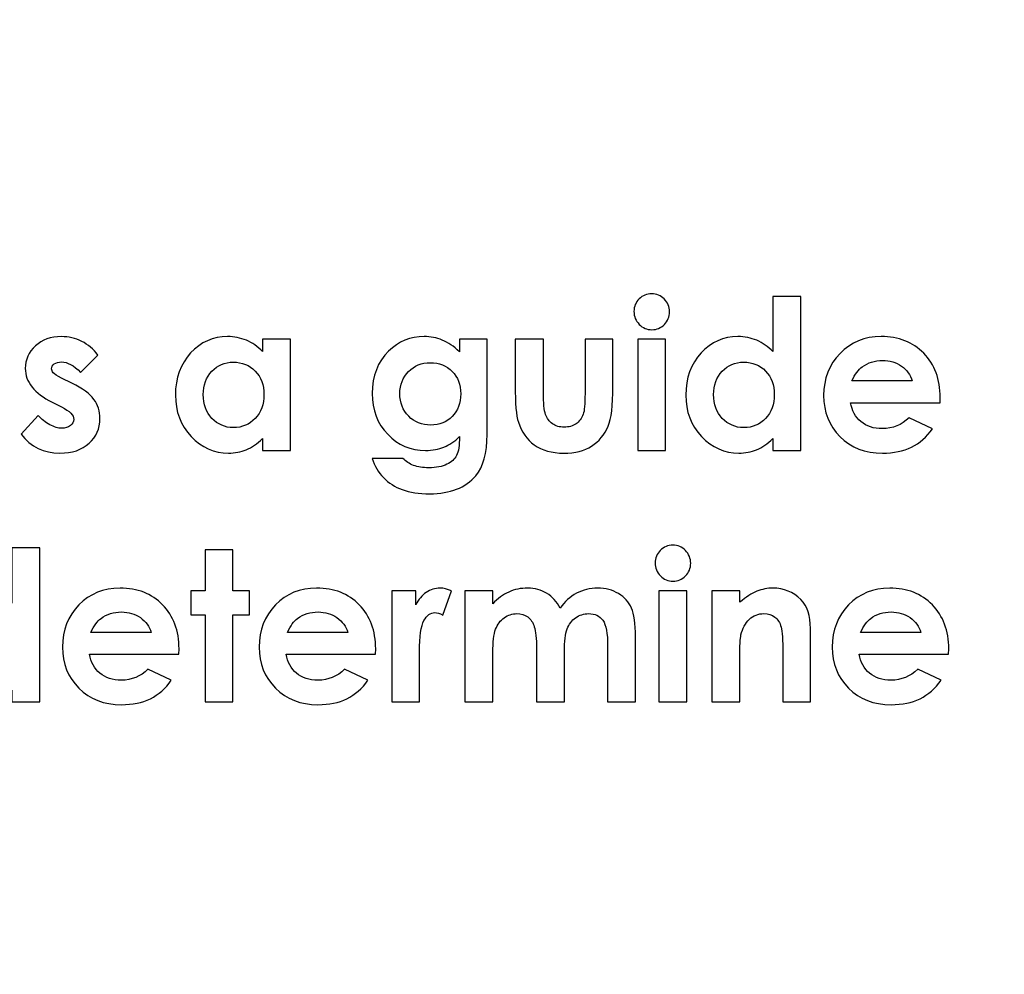
# Model space of a CAD drawing. Units: centimetres. Extents: x 2220 to 4253, y 116 to 3198.
# Drawn here: x 2832 to 2872, y 260 to 299 of the extents above; entities that cross this region are included whole.
import ezdxf

# ---------------------------------------------------------------- set-up
doc = ezdxf.new("R2010")
doc.units = ezdxf.units.CM
doc.header["$MEASUREMENT"] = 0
doc.layers.add('Layer 1', color=7, linetype='Continuous')
doc.dimstyles.get("Standard").update_dxf_attribs({"dimtxt": 4, "dimasz": 0.18, "dimexe": 0.18, "dimexo": 0.0625, "dimgap": 0.09, "dimtad": 0, "dimtih": 1, "dimtoh": 1, "dimzin": 0, "dimdsep": 46, "dimtxsty": 'Standard', "dimcen": 0.09, "dimadec": 0, "dimazin": 0, "dimtfac": 1, "dimtofl": 0, "dimtmove": 0, "dimatfit": 3, "dimfxl": 1, "dimtolj": 1, "dimtzin": 0, "dimarcsym": 0})

# ---------------------------------------------------------------- blocks, each defined once
blk = doc.blocks.new('*D1')
at = {"color": 0, "linetype": 'Continuous', "lineweight": 0, "transparency": 16777216}
for p, q in [((2322.328, 400.089), (2322.328, 154.655)), ((3019.628, 400.089), (3019.628, 154.655)), ((2322.508, 154.835), (2630.471, 154.835)), ((3019.448, 154.835), (2711.484, 154.835))]:
    blk.add_line(p, q, dxfattribs=at)
at = {"color": 0, "linetype": 'Continuous', "transparency": 16777216}
for points in [[(2322.508, 154.865), (2322.508, 154.805), (2322.328, 154.835)], [(3019.448, 154.865), (3019.448, 154.805), (3019.628, 154.835)]]:
    blk.add_solid(points, dxfattribs=at)
at = {"layer": 'Defpoints', "color": 0, "linetype": 'Continuous', "transparency": 16777216}
for p in [(2322.328, 400.152), (3019.628, 400.152), (3019.628, 154.835)]:
    blk.add_point(p, dxfattribs=at)
at = {"color": 0, "linetype": 'Continuous', "lineweight": 0, "transparency": 16777216, "insert": (2670.978, 154.835), "char_height": 5, "attachment_point": 5}
blk.add_mtext('\\A1;697.30mm [27.4527"]', dxfattribs=at)
blk = doc.blocks.new('*D2')
at = {"color": 0, "linetype": 'Continuous', "lineweight": 0, "transparency": 16777216}
for p, q in [((2315.978, 400.089), (2315.978, 139.147)), ((3025.978, 400.089), (3025.978, 139.147)), ((2316.158, 139.327), (2632.138, 139.327)), ((3025.798, 139.327), (2709.818, 139.327))]:
    blk.add_line(p, q, dxfattribs=at)
at = {"color": 0, "linetype": 'Continuous', "transparency": 16777216}
for points in [[(2316.158, 139.357), (2316.158, 139.297), (2315.978, 139.327)], [(3025.798, 139.357), (3025.798, 139.297), (3025.978, 139.327)]]:
    blk.add_solid(points, dxfattribs=at)
at = {"layer": 'Defpoints', "color": 0, "linetype": 'Continuous', "transparency": 16777216}
for p in [(2315.978, 400.152), (3025.978, 400.152), (3025.978, 139.327)]:
    blk.add_point(p, dxfattribs=at)
at = {"color": 0, "linetype": 'Continuous', "lineweight": 0, "transparency": 16777216, "insert": (2670.978, 139.327), "char_height": 5, "attachment_point": 5}
blk.add_mtext('\\A1;710.00mm [27.9527"]', dxfattribs=at)
blk = doc.blocks.new('*D3')
at = {"color": 0, "linetype": 'Continuous', "lineweight": 0, "transparency": 16777216}
for p, q in [((2309.628, 400.089), (2309.628, 122.938)), ((3032.328, 400.089), (3032.328, 122.938)), ((2309.808, 123.118), (2630.471, 123.118)), ((3032.148, 123.118), (2711.484, 123.118))]:
    blk.add_line(p, q, dxfattribs=at)
at = {"color": 0, "linetype": 'Continuous', "transparency": 16777216}
for points in [[(2309.808, 123.148), (2309.808, 123.088), (2309.628, 123.118)], [(3032.148, 123.148), (3032.148, 123.088), (3032.328, 123.118)]]:
    blk.add_solid(points, dxfattribs=at)
at = {"layer": 'Defpoints', "color": 0, "linetype": 'Continuous', "transparency": 16777216}
for p in [(2309.628, 400.152), (3032.328, 400.152), (2309.628, 123.118)]:
    blk.add_point(p, dxfattribs=at)
at = {"color": 0, "linetype": 'Continuous', "lineweight": 0, "transparency": 16777216, "insert": (2670.978, 123.118), "char_height": 5, "attachment_point": 5}
blk.add_mtext('\\A1;722.70mm [28.4527"]', dxfattribs=at)
blk = doc.blocks.new('*D4')
at = {"color": 0, "linetype": 'Continuous', "lineweight": 0, "transparency": 16777216}
for p, q in [((2671.04, 598.802), (3066.833, 598.802)), ((3066.653, 598.622), (3066.653, 438.992)), ((3066.653, 201.682), (3066.653, 361.312)), ((2671.04, 201.502), (3066.833, 201.502))]:
    blk.add_line(p, q, dxfattribs=at)
at = {"color": 0, "linetype": 'Continuous', "transparency": 16777216}
for points in [[(3066.623, 598.622), (3066.683, 598.622), (3066.653, 598.802)], [(3066.623, 201.682), (3066.683, 201.682), (3066.653, 201.502)]]:
    blk.add_solid(points, dxfattribs=at)
at = {"layer": 'Defpoints', "color": 0, "linetype": 'Continuous', "transparency": 16777216}
for p in [(2670.978, 598.802), (3066.653, 598.802), (2670.978, 201.502)]:
    blk.add_point(p, dxfattribs=at)
at = {"color": 0, "linetype": 'Continuous', "lineweight": 0, "transparency": 16777216, "insert": (3066.653, 400.152), "char_height": 5, "attachment_point": 5, "rotation": 90}
blk.add_mtext('\\A1;397.30mm [15.6417"]', dxfattribs=at)
blk = doc.blocks.new('*D5')
at = {"color": 0, "linetype": 'Continuous', "lineweight": 0, "transparency": 16777216}
for p, q in [((2671.04, 605.152), (3084.074, 605.152)), ((3083.894, 604.972), (3083.894, 436.492)), ((3083.894, 195.332), (3083.894, 363.812)), ((2671.04, 195.152), (3084.074, 195.152))]:
    blk.add_line(p, q, dxfattribs=at)
at = {"color": 0, "linetype": 'Continuous', "transparency": 16777216}
for points in [[(3083.864, 604.972), (3083.924, 604.972), (3083.894, 605.152)], [(3083.864, 195.332), (3083.924, 195.332), (3083.894, 195.152)]]:
    blk.add_solid(points, dxfattribs=at)
at = {"layer": 'Defpoints', "color": 0, "linetype": 'Continuous', "transparency": 16777216}
for p in [(2670.978, 605.152), (2670.978, 195.152), (3083.894, 195.152)]:
    blk.add_point(p, dxfattribs=at)
at = {"color": 0, "linetype": 'Continuous', "lineweight": 0, "transparency": 16777216, "insert": (3083.894, 400.152), "char_height": 5, "attachment_point": 5, "rotation": 90}
blk.add_mtext('\\A1;410.00mm [16.1417"]', dxfattribs=at)
blk = doc.blocks.new('*D6')
at = {"color": 0, "linetype": 'Continuous', "lineweight": 0, "transparency": 16777216}
for p, q in [((2671.04, 611.502), (3103.345, 611.502)), ((3103.165, 611.322), (3103.165, 438.992)), ((3103.165, 188.982), (3103.165, 361.312)), ((2671.04, 188.802), (3103.345, 188.802))]:
    blk.add_line(p, q, dxfattribs=at)
at = {"color": 0, "linetype": 'Continuous', "transparency": 16777216}
for points in [[(3103.135, 611.322), (3103.195, 611.322), (3103.165, 611.502)], [(3103.135, 188.982), (3103.195, 188.982), (3103.165, 188.802)]]:
    blk.add_solid(points, dxfattribs=at)
at = {"layer": 'Defpoints', "color": 0, "linetype": 'Continuous', "transparency": 16777216}
for p in [(2670.978, 611.502), (2670.978, 188.802), (3103.165, 188.802)]:
    blk.add_point(p, dxfattribs=at)
at = {"color": 0, "linetype": 'Continuous', "lineweight": 0, "transparency": 16777216, "insert": (3103.165, 400.152), "char_height": 5, "attachment_point": 5, "rotation": 90}
blk.add_mtext('\\A1;422.70mm [16.6417"]', dxfattribs=at)

msp = doc.modelspace()

# ---------------------------------------------------------------- linework, layer by layer
at = {"layer": 'Layer 1'}
for points, knots in [([(2857.672, 287.624), (2857.869, 287.624), (2858.039, 287.553), (2858.179, 287.41), (2858.179, 287.41), (2858.322, 287.268), (2858.392, 287.096), (2858.392, 286.893), (2858.392, 286.893), (2858.392, 286.693), (2858.322, 286.522), (2858.182, 286.381), (2858.182, 286.381), (2858.043, 286.24), (2857.875, 286.17), (2857.679, 286.17), (2857.679, 286.17), (2857.479, 286.17), (2857.308, 286.241), (2857.167, 286.385), (2857.167, 286.385), (2857.025, 286.529), (2856.954, 286.704), (2856.954, 286.91), (2856.954, 286.91), (2856.954, 287.107), (2857.025, 287.275), (2857.164, 287.414), (2857.164, 287.414), (2857.304, 287.554), (2857.473, 287.624), (2857.672, 287.624)], [0, 0, 0, 0, 0.111111, 0.111111, 0.111111, 0.111111, 0.222222, 0.222222, 0.222222, 0.222222, 0.333333, 0.333333, 0.333333, 0.333333, 0.444444, 0.444444, 0.444444, 0.444444, 0.555556, 0.555556, 0.555556, 0.555556, 0.666667, 0.666667, 0.666667, 0.666667, 0.777778, 0.777778, 0.777778, 0.777778, 1, 1, 1, 1]), ([(2862.576, 287.514), (2862.576, 287.514), (2863.701, 287.514), (2863.701, 287.514), (2863.701, 287.514), (2863.701, 287.514), (2863.701, 281.289), (2863.701, 281.289), (2863.701, 281.289), (2863.701, 281.289), (2862.576, 281.289), (2862.576, 281.289), (2862.576, 281.289), (2862.576, 281.289), (2862.576, 281.767), (2862.576, 281.767), (2862.576, 281.767), (2862.357, 281.558), (2862.135, 281.409), (2861.914, 281.317), (2861.914, 281.317), (2861.692, 281.225), (2861.451, 281.179), (2861.194, 281.179), (2861.194, 281.179), (2860.611, 281.179), (2860.109, 281.403), (2859.685, 281.853), (2859.685, 281.853), (2859.261, 282.301), (2859.049, 282.859), (2859.049, 283.526), (2859.049, 283.526), (2859.049, 284.218), (2859.255, 284.785), (2859.665, 285.228), (2859.665, 285.228), (2860.075, 285.669), (2860.573, 285.89), (2861.16, 285.89), (2861.16, 285.89), (2861.43, 285.89), (2861.683, 285.84), (2861.919, 285.74), (2861.919, 285.74), (2862.156, 285.638), (2862.375, 285.486), (2862.576, 285.284), (2862.576, 285.284), (2862.576, 285.284), (2862.576, 287.514), (2862.576, 287.514)], [0, 0, 0, 0, 0.071429, 0.071429, 0.071429, 0.071429, 0.142857, 0.142857, 0.142857, 0.142857, 0.214286, 0.214286, 0.214286, 0.214286, 0.285714, 0.285714, 0.285714, 0.285714, 0.357143, 0.357143, 0.357143, 0.357143, 0.428571, 0.428571, 0.428571, 0.428571, 0.5, 0.5, 0.5, 0.5, 0.571429, 0.571429, 0.571429, 0.571429, 0.642857, 0.642857, 0.642857, 0.642857, 0.714286, 0.714286, 0.714286, 0.714286, 0.785714, 0.785714, 0.785714, 0.785714, 0.857143, 0.857143, 0.857143, 0.857143, 1, 1, 1, 1]), ([(2835.273, 285.145), (2835.273, 285.145), (2834.576, 284.444), (2834.576, 284.444), (2834.576, 284.444), (2834.295, 284.726), (2834.038, 284.867), (2833.807, 284.867), (2833.807, 284.867), (2833.682, 284.867), (2833.583, 284.84), (2833.511, 284.786), (2833.511, 284.786), (2833.439, 284.733), (2833.404, 284.667), (2833.404, 284.588), (2833.404, 284.588), (2833.404, 284.527), (2833.426, 284.472), (2833.471, 284.421), (2833.471, 284.421), (2833.516, 284.371), (2833.629, 284.301), (2833.808, 284.213), (2833.808, 284.213), (2833.808, 284.213), (2834.22, 284.007), (2834.22, 284.007), (2834.22, 284.007), (2834.654, 283.794), (2834.953, 283.576), (2835.115, 283.354), (2835.115, 283.354), (2835.277, 283.132), (2835.358, 282.872), (2835.358, 282.573), (2835.358, 282.573), (2835.358, 282.176), (2835.211, 281.843), (2834.918, 281.578), (2834.918, 281.578), (2834.624, 281.311), (2834.231, 281.179), (2833.738, 281.179), (2833.738, 281.179), (2833.084, 281.179), (2832.559, 281.434), (2832.169, 281.946), (2832.169, 281.946), (2832.169, 281.946), (2832.864, 282.702), (2832.864, 282.702), (2832.864, 282.702), (2832.996, 282.548), (2833.151, 282.422), (2833.33, 282.328), (2833.33, 282.328), (2833.508, 282.233), (2833.666, 282.186), (2833.804, 282.186), (2833.804, 282.186), (2833.952, 282.186), (2834.073, 282.221), (2834.164, 282.292), (2834.164, 282.292), (2834.255, 282.365), (2834.3, 282.446), (2834.3, 282.539), (2834.3, 282.539), (2834.3, 282.713), (2834.137, 282.882), (2833.808, 283.046), (2833.808, 283.046), (2833.808, 283.046), (2833.429, 283.236), (2833.429, 283.236), (2833.429, 283.236), (2832.702, 283.601), (2832.338, 284.058), (2832.338, 284.606), (2832.338, 284.606), (2832.338, 284.96), (2832.475, 285.263), (2832.748, 285.514), (2832.748, 285.514), (2833.022, 285.765), (2833.371, 285.89), (2833.797, 285.89), (2833.797, 285.89), (2834.089, 285.89), (2834.362, 285.826), (2834.62, 285.697), (2834.62, 285.697), (2834.877, 285.569), (2835.094, 285.384), (2835.273, 285.145)], [0, 0, 0, 0, 0.04, 0.04, 0.04, 0.04, 0.08, 0.08, 0.08, 0.08, 0.12, 0.12, 0.12, 0.12, 0.16, 0.16, 0.16, 0.16, 0.2, 0.2, 0.2, 0.2, 0.24, 0.24, 0.24, 0.24, 0.28, 0.28, 0.28, 0.28, 0.32, 0.32, 0.32, 0.32, 0.36, 0.36, 0.36, 0.36, 0.4, 0.4, 0.4, 0.4, 0.44, 0.44, 0.44, 0.44, 0.48, 0.48, 0.48, 0.48, 0.52, 0.52, 0.52, 0.52, 0.56, 0.56, 0.56, 0.56, 0.6, 0.6, 0.6, 0.6, 0.64, 0.64, 0.64, 0.64, 0.68, 0.68, 0.68, 0.68, 0.72, 0.72, 0.72, 0.72, 0.76, 0.76, 0.76, 0.76, 0.8, 0.8, 0.8, 0.8, 0.84, 0.84, 0.84, 0.84, 0.88, 0.88, 0.88, 0.88, 0.92, 0.92, 0.92, 0.92, 1, 1, 1, 1]), ([(2841.937, 285.78), (2841.937, 285.78), (2843.062, 285.78), (2843.062, 285.78), (2843.062, 285.78), (2843.062, 285.78), (2843.062, 281.289), (2843.062, 281.289), (2843.062, 281.289), (2843.062, 281.289), (2841.937, 281.289), (2841.937, 281.289), (2841.937, 281.289), (2841.937, 281.289), (2841.937, 281.767), (2841.937, 281.767), (2841.937, 281.767), (2841.717, 281.558), (2841.496, 281.409), (2841.275, 281.317), (2841.275, 281.317), (2841.053, 281.225), (2840.812, 281.179), (2840.554, 281.179), (2840.554, 281.179), (2839.972, 281.179), (2839.47, 281.403), (2839.046, 281.853), (2839.046, 281.853), (2838.621, 282.301), (2838.41, 282.859), (2838.41, 283.526), (2838.41, 283.526), (2838.41, 284.218), (2838.616, 284.785), (2839.026, 285.228), (2839.026, 285.228), (2839.436, 285.669), (2839.934, 285.89), (2840.52, 285.89), (2840.52, 285.89), (2840.791, 285.89), (2841.044, 285.84), (2841.28, 285.74), (2841.28, 285.74), (2841.517, 285.639), (2841.736, 285.487), (2841.937, 285.287), (2841.937, 285.287), (2841.937, 285.287), (2841.937, 285.78), (2841.937, 285.78)], [0, 0, 0, 0, 0.071429, 0.071429, 0.071429, 0.071429, 0.142857, 0.142857, 0.142857, 0.142857, 0.214286, 0.214286, 0.214286, 0.214286, 0.285714, 0.285714, 0.285714, 0.285714, 0.357143, 0.357143, 0.357143, 0.357143, 0.428571, 0.428571, 0.428571, 0.428571, 0.5, 0.5, 0.5, 0.5, 0.571429, 0.571429, 0.571429, 0.571429, 0.642857, 0.642857, 0.642857, 0.642857, 0.714286, 0.714286, 0.714286, 0.714286, 0.785714, 0.785714, 0.785714, 0.785714, 0.857143, 0.857143, 0.857143, 0.857143, 1, 1, 1, 1]), ([(2849.897, 285.78), (2849.897, 285.78), (2851.013, 285.78), (2851.013, 285.78), (2851.013, 285.78), (2851.013, 285.78), (2851.013, 281.937), (2851.013, 281.937), (2851.013, 281.937), (2851.013, 281.179), (2850.86, 280.621), (2850.554, 280.264), (2850.554, 280.264), (2850.144, 279.781), (2849.525, 279.538), (2848.697, 279.538), (2848.697, 279.538), (2848.257, 279.538), (2847.887, 279.593), (2847.585, 279.703), (2847.585, 279.703), (2847.285, 279.813), (2847.031, 279.975), (2846.825, 280.189), (2846.825, 280.189), (2846.618, 280.402), (2846.464, 280.662), (2846.365, 280.967), (2846.365, 280.967), (2846.365, 280.967), (2847.613, 280.967), (2847.613, 280.967), (2847.613, 280.967), (2847.723, 280.842), (2847.865, 280.748), (2848.04, 280.683), (2848.04, 280.683), (2848.214, 280.619), (2848.419, 280.587), (2848.658, 280.587), (2848.658, 280.587), (2848.962, 280.587), (2849.206, 280.633), (2849.391, 280.727), (2849.391, 280.727), (2849.577, 280.819), (2849.706, 280.939), (2849.783, 281.086), (2849.783, 281.086), (2849.859, 281.234), (2849.897, 281.488), (2849.897, 281.848), (2849.897, 281.848), (2849.698, 281.65), (2849.489, 281.506), (2849.271, 281.42), (2849.271, 281.42), (2849.052, 281.333), (2848.806, 281.289), (2848.529, 281.289), (2848.529, 281.289), (2847.925, 281.289), (2847.413, 281.506), (2846.995, 281.94), (2846.995, 281.94), (2846.578, 282.374), (2846.37, 282.924), (2846.37, 283.59), (2846.37, 283.59), (2846.37, 284.301), (2846.591, 284.874), (2847.032, 285.305), (2847.032, 285.305), (2847.434, 285.696), (2847.912, 285.89), (2848.467, 285.89), (2848.467, 285.89), (2848.727, 285.89), (2848.972, 285.843), (2849.203, 285.748), (2849.203, 285.748), (2849.433, 285.653), (2849.664, 285.497), (2849.897, 285.28), (2849.897, 285.28), (2849.897, 285.28), (2849.897, 285.78), (2849.897, 285.78)], [0, 0, 0, 0, 0.043478, 0.043478, 0.043478, 0.043478, 0.086957, 0.086957, 0.086957, 0.086957, 0.130435, 0.130435, 0.130435, 0.130435, 0.173913, 0.173913, 0.173913, 0.173913, 0.217391, 0.217391, 0.217391, 0.217391, 0.26087, 0.26087, 0.26087, 0.26087, 0.304348, 0.304348, 0.304348, 0.304348, 0.347826, 0.347826, 0.347826, 0.347826, 0.391304, 0.391304, 0.391304, 0.391304, 0.434783, 0.434783, 0.434783, 0.434783, 0.478261, 0.478261, 0.478261, 0.478261, 0.521739, 0.521739, 0.521739, 0.521739, 0.565217, 0.565217, 0.565217, 0.565217, 0.608696, 0.608696, 0.608696, 0.608696, 0.652174, 0.652174, 0.652174, 0.652174, 0.695652, 0.695652, 0.695652, 0.695652, 0.73913, 0.73913, 0.73913, 0.73913, 0.782609, 0.782609, 0.782609, 0.782609, 0.826087, 0.826087, 0.826087, 0.826087, 0.869565, 0.869565, 0.869565, 0.869565, 0.913043, 0.913043, 0.913043, 0.913043, 1, 1, 1, 1]), ([(2852.148, 285.78), (2852.148, 285.78), (2853.29, 285.78), (2853.29, 285.78), (2853.29, 285.78), (2853.29, 285.78), (2853.29, 283.621), (2853.29, 283.621), (2853.29, 283.621), (2853.29, 283.201), (2853.32, 282.909), (2853.378, 282.745), (2853.378, 282.745), (2853.436, 282.582), (2853.528, 282.455), (2853.657, 282.363), (2853.657, 282.363), (2853.785, 282.273), (2853.944, 282.228), (2854.132, 282.228), (2854.132, 282.228), (2854.319, 282.228), (2854.48, 282.273), (2854.611, 282.362), (2854.611, 282.362), (2854.742, 282.45), (2854.84, 282.582), (2854.903, 282.755), (2854.903, 282.755), (2854.949, 282.885), (2854.974, 283.161), (2854.974, 283.584), (2854.974, 283.584), (2854.974, 283.584), (2854.974, 285.78), (2854.974, 285.78), (2854.974, 285.78), (2854.974, 285.78), (2856.099, 285.78), (2856.099, 285.78), (2856.099, 285.78), (2856.099, 285.78), (2856.099, 283.88), (2856.099, 283.88), (2856.099, 283.88), (2856.099, 283.096), (2856.037, 282.561), (2855.912, 282.271), (2855.912, 282.271), (2855.762, 281.919), (2855.537, 281.65), (2855.243, 281.461), (2855.243, 281.461), (2854.948, 281.273), (2854.573, 281.179), (2854.119, 281.179), (2854.119, 281.179), (2853.626, 281.179), (2853.228, 281.289), (2852.924, 281.509), (2852.924, 281.509), (2852.619, 281.729), (2852.405, 282.035), (2852.281, 282.428), (2852.281, 282.428), (2852.192, 282.7), (2852.148, 283.195), (2852.148, 283.913), (2852.148, 283.913), (2852.148, 283.913), (2852.148, 285.78), (2852.148, 285.78)], [0, 0, 0, 0, 0.052632, 0.052632, 0.052632, 0.052632, 0.105263, 0.105263, 0.105263, 0.105263, 0.157895, 0.157895, 0.157895, 0.157895, 0.210526, 0.210526, 0.210526, 0.210526, 0.263158, 0.263158, 0.263158, 0.263158, 0.315789, 0.315789, 0.315789, 0.315789, 0.368421, 0.368421, 0.368421, 0.368421, 0.421053, 0.421053, 0.421053, 0.421053, 0.473684, 0.473684, 0.473684, 0.473684, 0.526316, 0.526316, 0.526316, 0.526316, 0.578947, 0.578947, 0.578947, 0.578947, 0.631579, 0.631579, 0.631579, 0.631579, 0.684211, 0.684211, 0.684211, 0.684211, 0.736842, 0.736842, 0.736842, 0.736842, 0.789474, 0.789474, 0.789474, 0.789474, 0.842105, 0.842105, 0.842105, 0.842105, 0.894737, 0.894737, 0.894737, 0.894737, 1, 1, 1, 1]), ([(2857.106, 285.78), (2857.106, 285.78), (2858.231, 285.78), (2858.231, 285.78), (2858.231, 285.78), (2858.231, 285.78), (2858.231, 281.289), (2858.231, 281.289), (2858.231, 281.289), (2858.231, 281.289), (2857.106, 281.289), (2857.106, 281.289), (2857.106, 281.289), (2857.106, 281.289), (2857.106, 285.78), (2857.106, 285.78)], [0, 0, 0, 0, 0.2, 0.2, 0.2, 0.2, 0.4, 0.4, 0.4, 0.4, 0.6, 0.6, 0.6, 0.6, 1, 1, 1, 1]), ([(2869.332, 283.217), (2869.332, 283.217), (2865.716, 283.217), (2865.716, 283.217), (2865.716, 283.217), (2865.768, 282.898), (2865.908, 282.642), (2866.133, 282.452), (2866.133, 282.452), (2866.359, 282.263), (2866.648, 282.169), (2866.998, 282.169), (2866.998, 282.169), (2867.418, 282.169), (2867.777, 282.317), (2868.079, 282.613), (2868.079, 282.613), (2868.079, 282.613), (2869.023, 282.166), (2869.023, 282.166), (2869.023, 282.166), (2868.788, 281.83), (2868.504, 281.582), (2868.176, 281.42), (2868.176, 281.42), (2867.846, 281.259), (2867.456, 281.179), (2867.003, 281.179), (2867.003, 281.179), (2866.301, 281.179), (2865.729, 281.4), (2865.287, 281.844), (2865.287, 281.844), (2864.846, 282.287), (2864.625, 282.842), (2864.625, 283.509), (2864.625, 283.509), (2864.625, 284.193), (2864.846, 284.761), (2865.287, 285.212), (2865.287, 285.212), (2865.729, 285.665), (2866.281, 285.89), (2866.948, 285.89), (2866.948, 285.89), (2867.654, 285.89), (2868.23, 285.665), (2868.672, 285.215), (2868.672, 285.215), (2869.115, 284.764), (2869.336, 284.17), (2869.336, 283.43), (2869.336, 283.43), (2869.336, 283.43), (2869.332, 283.217), (2869.332, 283.217)], [0, 0, 0, 0, 0.066667, 0.066667, 0.066667, 0.066667, 0.133333, 0.133333, 0.133333, 0.133333, 0.2, 0.2, 0.2, 0.2, 0.266667, 0.266667, 0.266667, 0.266667, 0.333333, 0.333333, 0.333333, 0.333333, 0.4, 0.4, 0.4, 0.4, 0.466667, 0.466667, 0.466667, 0.466667, 0.533333, 0.533333, 0.533333, 0.533333, 0.6, 0.6, 0.6, 0.6, 0.666667, 0.666667, 0.666667, 0.666667, 0.733333, 0.733333, 0.733333, 0.733333, 0.8, 0.8, 0.8, 0.8, 0.866667, 0.866667, 0.866667, 0.866667, 1, 1, 1, 1]), ([(2840.752, 284.859), (2840.402, 284.859), (2840.111, 284.736), (2839.882, 284.489), (2839.882, 284.489), (2839.65, 284.244), (2839.535, 283.928), (2839.535, 283.543), (2839.535, 283.543), (2839.535, 283.155), (2839.652, 282.837), (2839.887, 282.586), (2839.887, 282.586), (2840.123, 282.336), (2840.412, 282.211), (2840.756, 282.211), (2840.756, 282.211), (2841.11, 282.211), (2841.404, 282.334), (2841.637, 282.58), (2841.637, 282.58), (2841.871, 282.826), (2841.988, 283.148), (2841.988, 283.547), (2841.988, 283.547), (2841.988, 283.938), (2841.871, 284.254), (2841.637, 284.496), (2841.637, 284.496), (2841.404, 284.737), (2841.108, 284.859), (2840.752, 284.859)], [0, 0, 0, 0, 0.111111, 0.111111, 0.111111, 0.111111, 0.222222, 0.222222, 0.222222, 0.222222, 0.333333, 0.333333, 0.333333, 0.333333, 0.444444, 0.444444, 0.444444, 0.444444, 0.555556, 0.555556, 0.555556, 0.555556, 0.666667, 0.666667, 0.666667, 0.666667, 0.777778, 0.777778, 0.777778, 0.777778, 1, 1, 1, 1]), ([(2848.717, 284.833), (2848.36, 284.833), (2848.066, 284.715), (2847.834, 284.478), (2847.834, 284.478), (2847.602, 284.241), (2847.486, 283.944), (2847.486, 283.586), (2847.486, 283.586), (2847.486, 283.213), (2847.604, 282.907), (2847.843, 282.669), (2847.843, 282.669), (2848.08, 282.431), (2848.379, 282.312), (2848.738, 282.312), (2848.738, 282.312), (2849.089, 282.312), (2849.378, 282.429), (2849.606, 282.662), (2849.606, 282.662), (2849.833, 282.895), (2849.948, 283.199), (2849.948, 283.577), (2849.948, 283.577), (2849.948, 283.949), (2849.833, 284.251), (2849.604, 284.484), (2849.604, 284.484), (2849.374, 284.716), (2849.079, 284.833), (2848.717, 284.833)], [0, 0, 0, 0, 0.111111, 0.111111, 0.111111, 0.111111, 0.222222, 0.222222, 0.222222, 0.222222, 0.333333, 0.333333, 0.333333, 0.333333, 0.444444, 0.444444, 0.444444, 0.444444, 0.555556, 0.555556, 0.555556, 0.555556, 0.666667, 0.666667, 0.666667, 0.666667, 0.777778, 0.777778, 0.777778, 0.777778, 1, 1, 1, 1]), ([(2861.391, 284.859), (2861.041, 284.859), (2860.751, 284.736), (2860.521, 284.489), (2860.521, 284.489), (2860.29, 284.244), (2860.174, 283.928), (2860.174, 283.543), (2860.174, 283.543), (2860.174, 283.155), (2860.291, 282.837), (2860.527, 282.586), (2860.527, 282.586), (2860.762, 282.336), (2861.051, 282.211), (2861.395, 282.211), (2861.395, 282.211), (2861.749, 282.211), (2862.044, 282.334), (2862.276, 282.58), (2862.276, 282.58), (2862.51, 282.826), (2862.627, 283.148), (2862.627, 283.547), (2862.627, 283.547), (2862.627, 283.938), (2862.51, 284.254), (2862.276, 284.496), (2862.276, 284.496), (2862.044, 284.737), (2861.748, 284.859), (2861.391, 284.859)], [0, 0, 0, 0, 0.111111, 0.111111, 0.111111, 0.111111, 0.222222, 0.222222, 0.222222, 0.222222, 0.333333, 0.333333, 0.333333, 0.333333, 0.444444, 0.444444, 0.444444, 0.444444, 0.555556, 0.555556, 0.555556, 0.555556, 0.666667, 0.666667, 0.666667, 0.666667, 0.777778, 0.777778, 0.777778, 0.777778, 1, 1, 1, 1]), ([(2868.211, 284.097), (2868.137, 284.342), (2867.99, 284.543), (2867.771, 284.696), (2867.771, 284.696), (2867.552, 284.85), (2867.298, 284.926), (2867.008, 284.926), (2867.008, 284.926), (2866.693, 284.926), (2866.418, 284.84), (2866.18, 284.667), (2866.18, 284.667), (2866.032, 284.559), (2865.894, 284.369), (2865.767, 284.097), (2865.767, 284.097), (2865.767, 284.097), (2868.211, 284.097), (2868.211, 284.097)], [0, 0, 0, 0, 0.166667, 0.166667, 0.166667, 0.166667, 0.333333, 0.333333, 0.333333, 0.333333, 0.5, 0.5, 0.5, 0.5, 0.666667, 0.666667, 0.666667, 0.666667, 1, 1, 1, 1]), ([(2831.797, 277.347), (2831.797, 277.347), (2832.922, 277.347), (2832.922, 277.347), (2832.922, 277.347), (2832.922, 277.347), (2832.922, 271.121), (2832.922, 271.121), (2832.922, 271.121), (2832.922, 271.121), (2831.797, 271.121), (2831.797, 271.121), (2831.797, 271.121), (2831.797, 271.121), (2831.797, 271.599), (2831.797, 271.599), (2831.797, 271.599), (2831.577, 271.39), (2831.356, 271.241), (2831.135, 271.149), (2831.135, 271.149), (2830.913, 271.058), (2830.672, 271.011), (2830.414, 271.011), (2830.414, 271.011), (2829.832, 271.011), (2829.33, 271.235), (2828.906, 271.685), (2828.906, 271.685), (2828.481, 272.133), (2828.27, 272.691), (2828.27, 273.358), (2828.27, 273.358), (2828.27, 274.05), (2828.476, 274.617), (2828.886, 275.06), (2828.886, 275.06), (2829.296, 275.501), (2829.794, 275.723), (2830.381, 275.723), (2830.381, 275.723), (2830.651, 275.723), (2830.904, 275.672), (2831.14, 275.572), (2831.14, 275.572), (2831.377, 275.47), (2831.596, 275.318), (2831.797, 275.116), (2831.797, 275.116), (2831.797, 275.116), (2831.797, 277.347), (2831.797, 277.347)], [0, 0, 0, 0, 0.071429, 0.071429, 0.071429, 0.071429, 0.142857, 0.142857, 0.142857, 0.142857, 0.214286, 0.214286, 0.214286, 0.214286, 0.285714, 0.285714, 0.285714, 0.285714, 0.357143, 0.357143, 0.357143, 0.357143, 0.428571, 0.428571, 0.428571, 0.428571, 0.5, 0.5, 0.5, 0.5, 0.571429, 0.571429, 0.571429, 0.571429, 0.642857, 0.642857, 0.642857, 0.642857, 0.714286, 0.714286, 0.714286, 0.714286, 0.785714, 0.785714, 0.785714, 0.785714, 0.857143, 0.857143, 0.857143, 0.857143, 1, 1, 1, 1]), ([(2839.608, 277.271), (2839.608, 277.271), (2840.733, 277.271), (2840.733, 277.271), (2840.733, 277.271), (2840.733, 277.271), (2840.733, 275.613), (2840.733, 275.613), (2840.733, 275.613), (2840.733, 275.613), (2841.401, 275.613), (2841.401, 275.613), (2841.401, 275.613), (2841.401, 275.613), (2841.401, 274.64), (2841.401, 274.64), (2841.401, 274.64), (2841.401, 274.64), (2840.733, 274.64), (2840.733, 274.64), (2840.733, 274.64), (2840.733, 274.64), (2840.733, 271.121), (2840.733, 271.121), (2840.733, 271.121), (2840.733, 271.121), (2839.608, 271.121), (2839.608, 271.121), (2839.608, 271.121), (2839.608, 271.121), (2839.608, 274.64), (2839.608, 274.64), (2839.608, 274.64), (2839.608, 274.64), (2839.033, 274.64), (2839.033, 274.64), (2839.033, 274.64), (2839.033, 274.64), (2839.033, 275.613), (2839.033, 275.613), (2839.033, 275.613), (2839.033, 275.613), (2839.608, 275.613), (2839.608, 275.613), (2839.608, 275.613), (2839.608, 275.613), (2839.608, 277.271), (2839.608, 277.271)], [0, 0, 0, 0, 0.076923, 0.076923, 0.076923, 0.076923, 0.153846, 0.153846, 0.153846, 0.153846, 0.230769, 0.230769, 0.230769, 0.230769, 0.307692, 0.307692, 0.307692, 0.307692, 0.384615, 0.384615, 0.384615, 0.384615, 0.461538, 0.461538, 0.461538, 0.461538, 0.538462, 0.538462, 0.538462, 0.538462, 0.615385, 0.615385, 0.615385, 0.615385, 0.692308, 0.692308, 0.692308, 0.692308, 0.769231, 0.769231, 0.769231, 0.769231, 0.846154, 0.846154, 0.846154, 0.846154, 1, 1, 1, 1]), ([(2858.527, 277.457), (2858.724, 277.457), (2858.894, 277.385), (2859.035, 277.242), (2859.035, 277.242), (2859.177, 277.1), (2859.247, 276.928), (2859.247, 276.725), (2859.247, 276.725), (2859.247, 276.525), (2859.177, 276.354), (2859.037, 276.213), (2859.037, 276.213), (2858.898, 276.072), (2858.73, 276.002), (2858.534, 276.002), (2858.534, 276.002), (2858.334, 276.002), (2858.163, 276.074), (2858.022, 276.217), (2858.022, 276.217), (2857.88, 276.361), (2857.809, 276.536), (2857.809, 276.742), (2857.809, 276.742), (2857.809, 276.939), (2857.88, 277.107), (2858.02, 277.247), (2858.02, 277.247), (2858.159, 277.386), (2858.328, 277.457), (2858.527, 277.457)], [0, 0, 0, 0, 0.111111, 0.111111, 0.111111, 0.111111, 0.222222, 0.222222, 0.222222, 0.222222, 0.333333, 0.333333, 0.333333, 0.333333, 0.444444, 0.444444, 0.444444, 0.444444, 0.555556, 0.555556, 0.555556, 0.555556, 0.666667, 0.666667, 0.666667, 0.666667, 0.777778, 0.777778, 0.777778, 0.777778, 1, 1, 1, 1]), ([(2838.553, 273.05), (2838.553, 273.05), (2834.937, 273.05), (2834.937, 273.05), (2834.937, 273.05), (2834.989, 272.73), (2835.128, 272.474), (2835.354, 272.284), (2835.354, 272.284), (2835.58, 272.095), (2835.869, 272.001), (2836.218, 272.001), (2836.218, 272.001), (2836.639, 272.001), (2836.998, 272.149), (2837.3, 272.445), (2837.3, 272.445), (2837.3, 272.445), (2838.244, 271.998), (2838.244, 271.998), (2838.244, 271.998), (2838.009, 271.662), (2837.725, 271.414), (2837.397, 271.252), (2837.397, 271.252), (2837.067, 271.091), (2836.677, 271.011), (2836.224, 271.011), (2836.224, 271.011), (2835.522, 271.011), (2834.949, 271.232), (2834.508, 271.676), (2834.508, 271.676), (2834.067, 272.119), (2833.846, 272.675), (2833.846, 273.341), (2833.846, 273.341), (2833.846, 274.025), (2834.067, 274.593), (2834.508, 275.044), (2834.508, 275.044), (2834.949, 275.497), (2835.502, 275.723), (2836.169, 275.723), (2836.169, 275.723), (2836.875, 275.723), (2837.451, 275.497), (2837.893, 275.047), (2837.893, 275.047), (2838.336, 274.596), (2838.557, 274.002), (2838.557, 273.262), (2838.557, 273.262), (2838.557, 273.262), (2838.553, 273.05), (2838.553, 273.05)], [0, 0, 0, 0, 0.066667, 0.066667, 0.066667, 0.066667, 0.133333, 0.133333, 0.133333, 0.133333, 0.2, 0.2, 0.2, 0.2, 0.266667, 0.266667, 0.266667, 0.266667, 0.333333, 0.333333, 0.333333, 0.333333, 0.4, 0.4, 0.4, 0.4, 0.466667, 0.466667, 0.466667, 0.466667, 0.533333, 0.533333, 0.533333, 0.533333, 0.6, 0.6, 0.6, 0.6, 0.666667, 0.666667, 0.666667, 0.666667, 0.733333, 0.733333, 0.733333, 0.733333, 0.8, 0.8, 0.8, 0.8, 0.866667, 0.866667, 0.866667, 0.866667, 1, 1, 1, 1]), ([(2846.504, 273.05), (2846.504, 273.05), (2842.888, 273.05), (2842.888, 273.05), (2842.888, 273.05), (2842.94, 272.73), (2843.08, 272.474), (2843.305, 272.284), (2843.305, 272.284), (2843.531, 272.095), (2843.82, 272.001), (2844.17, 272.001), (2844.17, 272.001), (2844.59, 272.001), (2844.949, 272.149), (2845.251, 272.445), (2845.251, 272.445), (2845.251, 272.445), (2846.195, 271.998), (2846.195, 271.998), (2846.195, 271.998), (2845.96, 271.662), (2845.677, 271.414), (2845.348, 271.252), (2845.348, 271.252), (2845.018, 271.091), (2844.628, 271.011), (2844.175, 271.011), (2844.175, 271.011), (2843.473, 271.011), (2842.901, 271.232), (2842.459, 271.676), (2842.459, 271.676), (2842.018, 272.119), (2841.797, 272.675), (2841.797, 273.341), (2841.797, 273.341), (2841.797, 274.025), (2842.018, 274.593), (2842.459, 275.044), (2842.459, 275.044), (2842.901, 275.497), (2843.453, 275.723), (2844.12, 275.723), (2844.12, 275.723), (2844.826, 275.723), (2845.402, 275.497), (2845.845, 275.047), (2845.845, 275.047), (2846.287, 274.596), (2846.508, 274.002), (2846.508, 273.262), (2846.508, 273.262), (2846.508, 273.262), (2846.504, 273.05), (2846.504, 273.05)], [0, 0, 0, 0, 0.066667, 0.066667, 0.066667, 0.066667, 0.133333, 0.133333, 0.133333, 0.133333, 0.2, 0.2, 0.2, 0.2, 0.266667, 0.266667, 0.266667, 0.266667, 0.333333, 0.333333, 0.333333, 0.333333, 0.4, 0.4, 0.4, 0.4, 0.466667, 0.466667, 0.466667, 0.466667, 0.533333, 0.533333, 0.533333, 0.533333, 0.6, 0.6, 0.6, 0.6, 0.666667, 0.666667, 0.666667, 0.666667, 0.733333, 0.733333, 0.733333, 0.733333, 0.8, 0.8, 0.8, 0.8, 0.866667, 0.866667, 0.866667, 0.866667, 1, 1, 1, 1]), ([(2847.161, 275.613), (2847.161, 275.613), (2848.134, 275.613), (2848.134, 275.613), (2848.134, 275.613), (2848.134, 275.613), (2848.134, 275.042), (2848.134, 275.042), (2848.134, 275.042), (2848.238, 275.264), (2848.376, 275.434), (2848.549, 275.549), (2848.549, 275.549), (2848.722, 275.665), (2848.911, 275.723), (2849.115, 275.723), (2849.115, 275.723), (2849.26, 275.723), (2849.413, 275.684), (2849.572, 275.607), (2849.572, 275.607), (2849.572, 275.607), (2849.222, 274.634), (2849.222, 274.634), (2849.222, 274.634), (2849.091, 274.7), (2848.983, 274.733), (2848.898, 274.733), (2848.898, 274.733), (2848.726, 274.733), (2848.579, 274.626), (2848.461, 274.412), (2848.461, 274.412), (2848.341, 274.197), (2848.282, 273.777), (2848.282, 273.151), (2848.282, 273.151), (2848.282, 273.151), (2848.286, 272.933), (2848.286, 272.933), (2848.286, 272.933), (2848.286, 272.933), (2848.286, 271.121), (2848.286, 271.121), (2848.286, 271.121), (2848.286, 271.121), (2847.161, 271.121), (2847.161, 271.121), (2847.161, 271.121), (2847.161, 271.121), (2847.161, 275.613), (2847.161, 275.613)], [0, 0, 0, 0, 0.071429, 0.071429, 0.071429, 0.071429, 0.142857, 0.142857, 0.142857, 0.142857, 0.214286, 0.214286, 0.214286, 0.214286, 0.285714, 0.285714, 0.285714, 0.285714, 0.357143, 0.357143, 0.357143, 0.357143, 0.428571, 0.428571, 0.428571, 0.428571, 0.5, 0.5, 0.5, 0.5, 0.571429, 0.571429, 0.571429, 0.571429, 0.642857, 0.642857, 0.642857, 0.642857, 0.714286, 0.714286, 0.714286, 0.714286, 0.785714, 0.785714, 0.785714, 0.785714, 0.857143, 0.857143, 0.857143, 0.857143, 1, 1, 1, 1]), ([(2850.12, 275.613), (2850.12, 275.613), (2851.246, 275.613), (2851.246, 275.613), (2851.246, 275.613), (2851.246, 275.613), (2851.246, 275.088), (2851.246, 275.088), (2851.246, 275.088), (2851.439, 275.301), (2851.653, 275.46), (2851.89, 275.565), (2851.89, 275.565), (2852.125, 275.671), (2852.383, 275.723), (2852.662, 275.723), (2852.662, 275.723), (2852.943, 275.723), (2853.198, 275.654), (2853.423, 275.515), (2853.423, 275.515), (2853.651, 275.377), (2853.833, 275.174), (2853.971, 274.909), (2853.971, 274.909), (2854.15, 275.174), (2854.369, 275.377), (2854.63, 275.515), (2854.63, 275.515), (2854.891, 275.654), (2855.177, 275.723), (2855.486, 275.723), (2855.486, 275.723), (2855.806, 275.723), (2856.088, 275.648), (2856.33, 275.5), (2856.33, 275.5), (2856.574, 275.352), (2856.748, 275.157), (2856.855, 274.919), (2856.855, 274.919), (2856.961, 274.679), (2857.014, 274.29), (2857.014, 273.752), (2857.014, 273.752), (2857.014, 273.752), (2857.014, 271.121), (2857.014, 271.121), (2857.014, 271.121), (2857.014, 271.121), (2855.889, 271.121), (2855.889, 271.121), (2855.889, 271.121), (2855.889, 271.121), (2855.889, 273.391), (2855.889, 273.391), (2855.889, 273.391), (2855.889, 273.898), (2855.826, 274.242), (2855.698, 274.421), (2855.698, 274.421), (2855.569, 274.6), (2855.376, 274.691), (2855.121, 274.691), (2855.121, 274.691), (2854.925, 274.691), (2854.75, 274.636), (2854.596, 274.525), (2854.596, 274.525), (2854.442, 274.417), (2854.326, 274.265), (2854.251, 274.072), (2854.251, 274.072), (2854.177, 273.879), (2854.138, 273.568), (2854.138, 273.14), (2854.138, 273.14), (2854.138, 273.14), (2854.138, 271.121), (2854.138, 271.121), (2854.138, 271.121), (2854.138, 271.121), (2853.013, 271.121), (2853.013, 271.121), (2853.013, 271.121), (2853.013, 271.121), (2853.013, 273.288), (2853.013, 273.288), (2853.013, 273.288), (2853.013, 273.688), (2852.984, 273.979), (2852.923, 274.158), (2852.923, 274.158), (2852.864, 274.338), (2852.774, 274.471), (2852.655, 274.56), (2852.655, 274.56), (2852.535, 274.647), (2852.39, 274.691), (2852.221, 274.691), (2852.221, 274.691), (2852.032, 274.691), (2851.86, 274.636), (2851.706, 274.524), (2851.706, 274.524), (2851.552, 274.413), (2851.437, 274.258), (2851.36, 274.058), (2851.36, 274.058), (2851.283, 273.858), (2851.246, 273.542), (2851.246, 273.112), (2851.246, 273.112), (2851.246, 273.112), (2851.246, 271.121), (2851.246, 271.121), (2851.246, 271.121), (2851.246, 271.121), (2850.12, 271.121), (2850.12, 271.121), (2850.12, 271.121), (2850.12, 271.121), (2850.12, 275.613), (2850.12, 275.613)], [0, 0, 0, 0, 0.03125, 0.03125, 0.03125, 0.03125, 0.0625, 0.0625, 0.0625, 0.0625, 0.09375, 0.09375, 0.09375, 0.09375, 0.125, 0.125, 0.125, 0.125, 0.15625, 0.15625, 0.15625, 0.15625, 0.1875, 0.1875, 0.1875, 0.1875, 0.21875, 0.21875, 0.21875, 0.21875, 0.25, 0.25, 0.25, 0.25, 0.28125, 0.28125, 0.28125, 0.28125, 0.3125, 0.3125, 0.3125, 0.3125, 0.34375, 0.34375, 0.34375, 0.34375, 0.375, 0.375, 0.375, 0.375, 0.40625, 0.40625, 0.40625, 0.40625, 0.4375, 0.4375, 0.4375, 0.4375, 0.46875, 0.46875, 0.46875, 0.46875, 0.5, 0.5, 0.5, 0.5, 0.53125, 0.53125, 0.53125, 0.53125, 0.5625, 0.5625, 0.5625, 0.5625, 0.59375, 0.59375, 0.59375, 0.59375, 0.625, 0.625, 0.625, 0.625, 0.65625, 0.65625, 0.65625, 0.65625, 0.6875, 0.6875, 0.6875, 0.6875, 0.71875, 0.71875, 0.71875, 0.71875, 0.75, 0.75, 0.75, 0.75, 0.78125, 0.78125, 0.78125, 0.78125, 0.8125, 0.8125, 0.8125, 0.8125, 0.84375, 0.84375, 0.84375, 0.84375, 0.875, 0.875, 0.875, 0.875, 0.90625, 0.90625, 0.90625, 0.90625, 0.9375, 0.9375, 0.9375, 0.9375, 1, 1, 1, 1]), ([(2857.962, 275.613), (2857.962, 275.613), (2859.087, 275.613), (2859.087, 275.613), (2859.087, 275.613), (2859.087, 275.613), (2859.087, 271.121), (2859.087, 271.121), (2859.087, 271.121), (2859.087, 271.121), (2857.962, 271.121), (2857.962, 271.121), (2857.962, 271.121), (2857.962, 271.121), (2857.962, 275.613), (2857.962, 275.613)], [0, 0, 0, 0, 0.2, 0.2, 0.2, 0.2, 0.4, 0.4, 0.4, 0.4, 0.6, 0.6, 0.6, 0.6, 1, 1, 1, 1]), ([(2860.108, 275.613), (2860.108, 275.613), (2861.233, 275.613), (2861.233, 275.613), (2861.233, 275.613), (2861.233, 275.613), (2861.233, 275.15), (2861.233, 275.15), (2861.233, 275.15), (2861.488, 275.365), (2861.72, 275.513), (2861.927, 275.597), (2861.927, 275.597), (2862.135, 275.68), (2862.348, 275.723), (2862.565, 275.723), (2862.565, 275.723), (2863.01, 275.723), (2863.39, 275.567), (2863.7, 275.257), (2863.7, 275.257), (2863.96, 274.992), (2864.092, 274.602), (2864.092, 274.086), (2864.092, 274.086), (2864.092, 274.086), (2864.092, 271.121), (2864.092, 271.121), (2864.092, 271.121), (2864.092, 271.121), (2862.975, 271.121), (2862.975, 271.121), (2862.975, 271.121), (2862.975, 271.121), (2862.975, 273.085), (2862.975, 273.085), (2862.975, 273.085), (2862.975, 273.621), (2862.951, 273.976), (2862.903, 274.151), (2862.903, 274.151), (2862.855, 274.327), (2862.771, 274.461), (2862.652, 274.552), (2862.652, 274.552), (2862.532, 274.644), (2862.384, 274.691), (2862.209, 274.691), (2862.209, 274.691), (2861.981, 274.691), (2861.785, 274.615), (2861.621, 274.462), (2861.621, 274.462), (2861.458, 274.31), (2861.345, 274.098), (2861.282, 273.831), (2861.282, 273.831), (2861.249, 273.69), (2861.233, 273.387), (2861.233, 272.92), (2861.233, 272.92), (2861.233, 272.92), (2861.233, 271.121), (2861.233, 271.121), (2861.233, 271.121), (2861.233, 271.121), (2860.108, 271.121), (2860.108, 271.121), (2860.108, 271.121), (2860.108, 271.121), (2860.108, 275.613), (2860.108, 275.613)], [0, 0, 0, 0, 0.052632, 0.052632, 0.052632, 0.052632, 0.105263, 0.105263, 0.105263, 0.105263, 0.157895, 0.157895, 0.157895, 0.157895, 0.210526, 0.210526, 0.210526, 0.210526, 0.263158, 0.263158, 0.263158, 0.263158, 0.315789, 0.315789, 0.315789, 0.315789, 0.368421, 0.368421, 0.368421, 0.368421, 0.421053, 0.421053, 0.421053, 0.421053, 0.473684, 0.473684, 0.473684, 0.473684, 0.526316, 0.526316, 0.526316, 0.526316, 0.578947, 0.578947, 0.578947, 0.578947, 0.631579, 0.631579, 0.631579, 0.631579, 0.684211, 0.684211, 0.684211, 0.684211, 0.736842, 0.736842, 0.736842, 0.736842, 0.789474, 0.789474, 0.789474, 0.789474, 0.842105, 0.842105, 0.842105, 0.842105, 0.894737, 0.894737, 0.894737, 0.894737, 1, 1, 1, 1]), ([(2869.68, 273.05), (2869.68, 273.05), (2866.064, 273.05), (2866.064, 273.05), (2866.064, 273.05), (2866.116, 272.73), (2866.255, 272.474), (2866.481, 272.284), (2866.481, 272.284), (2866.707, 272.095), (2866.996, 272.001), (2867.345, 272.001), (2867.345, 272.001), (2867.765, 272.001), (2868.125, 272.149), (2868.427, 272.445), (2868.427, 272.445), (2868.427, 272.445), (2869.371, 271.998), (2869.371, 271.998), (2869.371, 271.998), (2869.136, 271.662), (2868.852, 271.414), (2868.524, 271.252), (2868.524, 271.252), (2868.194, 271.091), (2867.803, 271.011), (2867.351, 271.011), (2867.351, 271.011), (2866.649, 271.011), (2866.076, 271.232), (2865.635, 271.676), (2865.635, 271.676), (2865.194, 272.119), (2864.973, 272.675), (2864.973, 273.341), (2864.973, 273.341), (2864.973, 274.025), (2865.194, 274.593), (2865.635, 275.044), (2865.635, 275.044), (2866.076, 275.497), (2866.629, 275.723), (2867.296, 275.723), (2867.296, 275.723), (2868.002, 275.723), (2868.578, 275.497), (2869.02, 275.047), (2869.02, 275.047), (2869.463, 274.596), (2869.684, 274.002), (2869.684, 273.262), (2869.684, 273.262), (2869.684, 273.262), (2869.68, 273.05), (2869.68, 273.05)], [0, 0, 0, 0, 0.066667, 0.066667, 0.066667, 0.066667, 0.133333, 0.133333, 0.133333, 0.133333, 0.2, 0.2, 0.2, 0.2, 0.266667, 0.266667, 0.266667, 0.266667, 0.333333, 0.333333, 0.333333, 0.333333, 0.4, 0.4, 0.4, 0.4, 0.466667, 0.466667, 0.466667, 0.466667, 0.533333, 0.533333, 0.533333, 0.533333, 0.6, 0.6, 0.6, 0.6, 0.666667, 0.666667, 0.666667, 0.666667, 0.733333, 0.733333, 0.733333, 0.733333, 0.8, 0.8, 0.8, 0.8, 0.866667, 0.866667, 0.866667, 0.866667, 1, 1, 1, 1]), ([(2837.432, 273.929), (2837.358, 274.175), (2837.211, 274.375), (2836.992, 274.529), (2836.992, 274.529), (2836.772, 274.682), (2836.518, 274.758), (2836.228, 274.758), (2836.228, 274.758), (2835.914, 274.758), (2835.639, 274.672), (2835.401, 274.499), (2835.401, 274.499), (2835.253, 274.392), (2835.114, 274.202), (2834.988, 273.929), (2834.988, 273.929), (2834.988, 273.929), (2837.432, 273.929), (2837.432, 273.929)], [0, 0, 0, 0, 0.166667, 0.166667, 0.166667, 0.166667, 0.333333, 0.333333, 0.333333, 0.333333, 0.5, 0.5, 0.5, 0.5, 0.666667, 0.666667, 0.666667, 0.666667, 1, 1, 1, 1]), ([(2845.383, 273.929), (2845.309, 274.175), (2845.162, 274.375), (2844.943, 274.529), (2844.943, 274.529), (2844.724, 274.682), (2844.47, 274.758), (2844.18, 274.758), (2844.18, 274.758), (2843.865, 274.758), (2843.59, 274.672), (2843.352, 274.499), (2843.352, 274.499), (2843.204, 274.392), (2843.066, 274.202), (2842.939, 273.929), (2842.939, 273.929), (2842.939, 273.929), (2845.383, 273.929), (2845.383, 273.929)], [0, 0, 0, 0, 0.166667, 0.166667, 0.166667, 0.166667, 0.333333, 0.333333, 0.333333, 0.333333, 0.5, 0.5, 0.5, 0.5, 0.666667, 0.666667, 0.666667, 0.666667, 1, 1, 1, 1]), ([(2868.559, 273.929), (2868.484, 274.175), (2868.338, 274.375), (2868.119, 274.529), (2868.119, 274.529), (2867.899, 274.682), (2867.645, 274.758), (2867.355, 274.758), (2867.355, 274.758), (2867.041, 274.758), (2866.766, 274.672), (2866.528, 274.499), (2866.528, 274.499), (2866.38, 274.392), (2866.241, 274.202), (2866.115, 273.929), (2866.115, 273.929), (2866.115, 273.929), (2868.559, 273.929), (2868.559, 273.929)], [0, 0, 0, 0, 0.166667, 0.166667, 0.166667, 0.166667, 0.333333, 0.333333, 0.333333, 0.333333, 0.5, 0.5, 0.5, 0.5, 0.666667, 0.666667, 0.666667, 0.666667, 1, 1, 1, 1])]:
    msp.add_open_spline(points, degree=3, knots=knots, dxfattribs=at)

# ---------------------------------------------------------------- dimensions: what is measured, and where the dimension line sits
at = {"color": 0, "linetype": 'Continuous', "lineweight": 0}
for base, p1, p2, picture, middle in [((3103.165, 188.802), (2670.978, 611.502), (2670.978, 188.802), '*D6', (3103.165, 400.152)), ((3083.894, 195.152), (2670.978, 605.152), (2670.978, 195.152), '*D5', (3083.894, 400.152)), ((3066.653, 598.802), (2670.978, 201.502), (2670.978, 598.802), '*D4', (3066.653, 400.152))]:
    dim = msp.add_linear_dim(base=base, p1=p1, p2=p2, angle=90, dimstyle='Standard', override={"dimtxt": 5, "dimtih": 0, "dimdec": 2, "dimdsep": 0, "dimpost": 'mm', "dimtdec": 2, "dimatfit": 3, "dimlwd": 0, "dimlwe": 0}, dxfattribs=at)
    dim.commit()
    dim.dimension.update_dxf_attribs({"geometry": picture, "text_midpoint": middle})
for base, p1, p2, picture, middle in [((2309.628, 123.118), (3032.328, 400.152), (2309.628, 400.152), '*D3', (2670.978, 123.118)), ((3025.978, 139.327), (2315.978, 400.152), (3025.978, 400.152), '*D2', (2670.978, 139.327)), ((3019.628, 154.835), (2322.328, 400.152), (3019.628, 400.152), '*D1', (2670.978, 154.835))]:
    dim = msp.add_linear_dim(base=base, p1=p1, p2=p2, dimstyle='Standard', override={"dimtxt": 5, "dimtih": 0, "dimdec": 2, "dimdsep": 0, "dimpost": 'mm', "dimtdec": 2, "dimatfit": 3, "dimlwd": 0, "dimlwe": 0}, dxfattribs=at)
    dim.commit()
    dim.dimension.update_dxf_attribs({"geometry": picture, "text_midpoint": middle})

doc.saveas('drawing.dxf')
